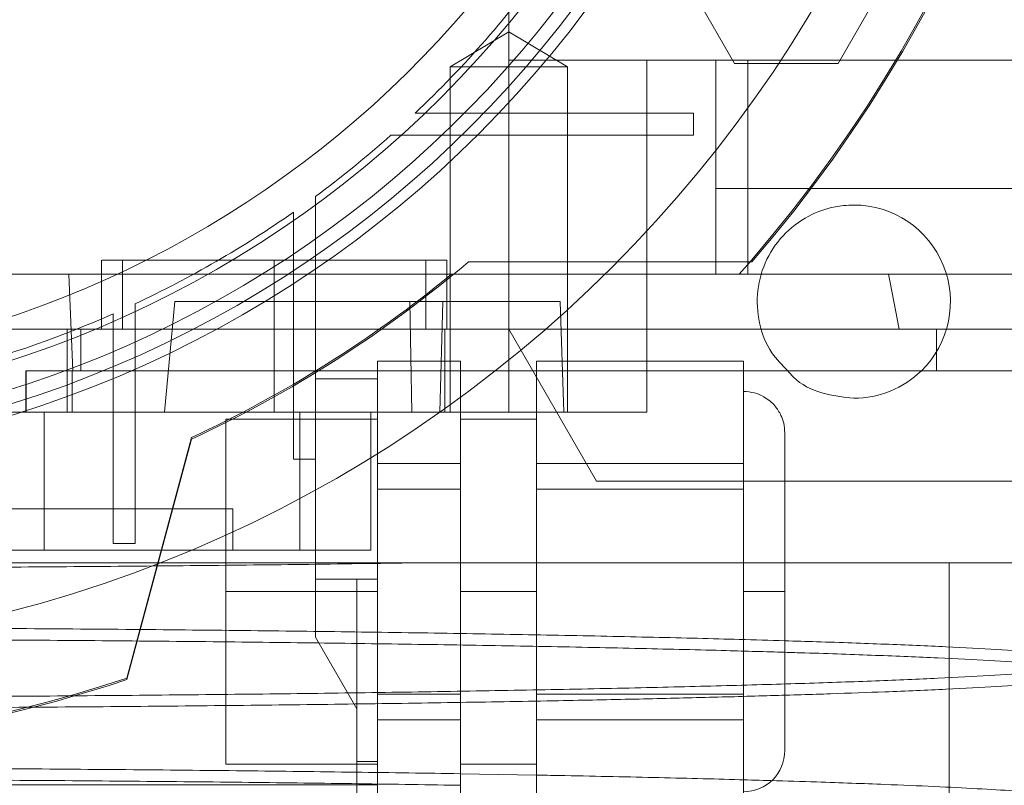
# Paper-space layout 'sales side' of a CAD drawing. Units: inches. Extents: x 0.1 to 10.4, y -0.5 to 7.5.
# Drawn here: x 2.7 to 2.7, y 1.9 to 1.9 of the extents above; entities that cross this region are included whole.
import ezdxf

# ---------------------------------------------------------------- set-up
doc = ezdxf.new("R2010")
doc.units = ezdxf.units.IN
doc.header["$MEASUREMENT"] = 0
doc.header["$PDSIZE"] = -1
doc.styles.add('SLDTEXTSTYLE6', font='TXT', dxfattribs={"width": 0.75})
doc.dimstyles.new('SLDDIMSTYLE10', dxfattribs={"dimtxt": 0.1041666666666667, "dimasz": 0.1, "dimexe": 0, "dimexo": 0.0625, "dimgap": 0.02604166666666667, "dimtad": 1, "dimlfac": 50, "dimrnd": 1e-09, "dimzin": 12, "dimdsep": 46, "dimtxsty": 'SLDTEXTSTYLE6', "dimsah": 1, "dimcen": 0.09, "dimadec": 0, "dimazin": 3, "dimtfac": 1, "dimtmove": 0, "dimatfit": 0, "dimfxl": 0, "dimfrac": 2, "dimtolj": 1, "dimtzin": 12, "dimarcsym": 0})
pattern_1 = [(45, (-0.2062267076360129, -0.7292898939411707), (-0.08838834764831843, 0.08838834764831845), [])]

# ---------------------------------------------------------------- blocks, each defined once
blk = doc.blocks.new('_D_41')
at = {"color": 0, "lineweight": -2}
for p, q in [((2.418227170564798, 1.985111560562535), (2.353179462110353, 1.985111560562535)), ((2.353179462110353, 1.885111560562535), (2.353179462110353, 1.405111560562647)), ((6.771976946167868, 1.305111560562645), (2.353179462110353, 1.305111560562646))]:
    blk.add_line(p, q, dxfattribs=at)
at = {"color": 0}
for points in [[(2.336512795443686, 1.885111560562535), (2.369846128777019, 1.885111560562535), (2.353179462110353, 1.985111560562535)], [(2.336512795443686, 1.405111560562647), (2.369846128777019, 1.405111560562647), (2.353179462110353, 1.305111560562646)]]:
    blk.add_solid(points, dxfattribs=at)
at = {"layer": 'Defpoints', "color": 0}
for p in [(2.480727170564798, 1.985111560562535), (2.353179462110353, 1.305111560562646), (6.834476946167868, 1.305111560562645)]:
    blk.add_point(p, dxfattribs=at)
at = {"color": 0, "insert": (2.221876078404701, 1.642899804930001), "char_height": 0.1041666666666667, "attachment_point": 2, "rotation": 90, "style": 'SLDTEXTSTYLE6'}
blk.add_mtext('\\A1;34 {\\fGDT;q}', dxfattribs=at)

psp = doc.layouts.new('sales side')

# ---------------------------------------------------------------- hatches: boundary and pattern name
at = {"lineweight": 0}
h = psp.add_hatch(dxfattribs=at)
h.set_pattern_fill('ANSI31', color=256, style=0)
h.set_pattern_definition(pattern_1)
edge = h.paths.add_edge_path(flags=0)
edge.add_arc((2.643177733569368, 1.986549668779691), 0.07515748031495757, 0, 360)
h = psp.add_hatch(dxfattribs=at)
h.set_pattern_fill('ANSI31', color=256, style=0)
h.set_pattern_definition(pattern_1)
edge = h.paths.add_edge_path(flags=0)
edge.add_arc((2.643177733569368, 1.986549668779691), 0.07515748031495757, 0, 360)

# ---------------------------------------------------------------- linework, layer by layer
for p, q in [((2.690421828057546, 1.945211086102644), (2.690421828057546, 1.98654966877976)), ((2.703299444671976, 1.945014235708923), (2.700344502349354, 1.950132345945145)), ((2.690421828057546, 1.94682813935529), (2.687075371364624, 1.94481738531524)), ((2.690421828057546, 1.94682813935529), (2.687075371364624, 1.94481738531524)), ((2.693768284750464, 1.944817385315238), (2.690421828057546, 1.94682813935529)), ((2.693768284750464, 1.944817385315238), (2.690421828057546, 1.94682813935529)), ((2.687075371364632, 1.944817385313915), (2.687075371364632, 1.925132345945157)), ((2.687075371364632, 1.944817385313915), (2.687075371364632, 1.925132345945157)), ((2.687075371548167, 1.94481738531524), (2.690421828057546, 1.94481738531524)), ((2.698295843805579, 1.945211086102643), (2.690421828057546, 1.945211086102644)), ((2.690421828057546, 1.929856755393979), (2.690421828057546, 1.945211086102644)), ((2.690421828057546, 1.944817385315241), (2.690421828057546, 1.925132345945159)), ((2.690421828057546, 1.94481738531524), (2.693768284750459, 1.944817385315238)), ((2.693768284750455, 1.925132345945159), (2.693768284750463, 1.944817385315238)), ((2.693768284750455, 1.925132345945159), (2.693768284750463, 1.944817385315238)), ((2.69829584380558, 1.945211086102644), (2.702232851679592, 1.945211086102644)), ((2.698295843805579, 1.945211086102644), (2.698295843805579, 1.933006361693197)), ((2.702232851679593, 1.945211086102633), (2.737665922545736, 1.945211086102633)), ((2.702232851679593, 1.945211086102633), (2.702232851679593, 1.937886563498105)), ((2.705815219525582, 1.945014235708923), (2.703299444671976, 1.945014235708923)), ((2.704060023392735, 1.933006361693195), (2.704060023392735, 1.945211086102643)), ((2.688993934287537, 1.942179590039613), (2.685072584808583, 1.942179590039615)), ((2.688993934287537, 1.942179590039613), (2.685072584808583, 1.942179590039615)), ((2.700954165842664, 1.942179590039613), (2.688993934287541, 1.94217959003961)), ((2.700954165842665, 1.942179590039613), (2.700954165842665, 1.940919747519928)), ((2.683696775186669, 1.94091974751993), (2.6877393585563, 1.940919747519928)), ((2.683696775186669, 1.94091974751993), (2.6877393585563, 1.940919747519928)), ((2.687739358556303, 1.940919747519924), (2.700954165842664, 1.940919747519928)), ((2.702232851679593, 1.933006361693178), (2.702232851679593, 1.937886563498105)), ((2.702232851679593, 1.937886563498105), (2.707565544621752, 1.937886563498103)), ((2.707565544621752, 1.937886563498103), (2.707669148302869, 1.937886563498103)), ((2.679398206010302, 1.934052949722184), (2.679398206010302, 1.937437961174359)), ((2.679398206010302, 1.934052949722184), (2.679398206010302, 1.937437961174359)), ((2.678138363490617, 1.936533303425279), (2.678138363490617, 1.933205667325383)), ((2.678138363490617, 1.936533303425279), (2.678138363490617, 1.933205667325383)), ((2.667193481600854, 1.933793763268005), (2.667193481600853, 1.929856755393988)), ((2.667193481600854, 1.933793763268005), (2.667193481600853, 1.929856755393988)), ((2.668374583963058, 1.933793763268001), (2.668374583963058, 1.929856755394069)), ((2.668374583963058, 1.933793763268001), (2.668374583963058, 1.929856755394069)), ((2.677036001285893, 1.933793763268005), (2.677036001285893, 1.929856755393985)), ((2.677036001285893, 1.933793763267947), (2.686878520970929, 1.933793763268003)), ((2.679398206010302, 1.922453777986624), (2.679398206010302, 1.934052949722183)), ((2.685697418608725, 1.929856755394069), (2.685697418608726, 1.933793763268003)), ((2.685697418608725, 1.929856755394069), (2.685697418608726, 1.933793763268003)), ((2.686878520970928, 1.929856755393984), (2.686878520970928, 1.933793763268003)), ((2.686878520970928, 1.929856755393984), (2.686878520970928, 1.933793763268003)), ((2.696626129503794, 1.933711086102567), (2.688131468026898, 1.933711086102567)), ((2.678138363490618, 1.933205667325383), (2.678138363490617, 1.922453777986624)), ((2.687159591974929, 1.933006361693183), (2.65892576506542, 1.933006361693183)), ((2.665330000669602, 1.933006361693189), (2.66555828001649, 1.927494550669564)), ((2.665330000669602, 1.933006361693189), (2.66555828001649, 1.927494550669564)), ((2.687159591974929, 1.933006361693178), (2.69592013694208, 1.933006361693178)), ((2.698295843805579, 1.927494550669569), (2.698295843805579, 1.933006361693193)), ((2.698295843805579, 1.927494550669569), (2.698295843805579, 1.933006361693193)), ((2.670785962898507, 1.925132345945151), (2.671368102897753, 1.931431558543593)), ((2.670785962898507, 1.925132345945151), (2.671368102897753, 1.931431558543593)), ((2.671368102897748, 1.931431558543591), (2.686667777051274, 1.931431558543588)), ((2.684882857179401, 1.925132345945164), (2.684776475980966, 1.931431558543592)), ((2.684882857179401, 1.925132345945164), (2.684776475980966, 1.931431558543592)), ((2.686667777051274, 1.931431558543591), (2.686484820183532, 1.925132345945157)), ((2.686667777051274, 1.931431558543591), (2.686484820183532, 1.925132345945157)), ((2.686667777051274, 1.931431558543588), (2.693351461005629, 1.931431558543589)), ((2.69357143435676, 1.925132345945161), (2.693351461005629, 1.931431558543589)), ((2.66910293041975, 1.928276928120647), (2.66910293041975, 1.931306871819137)), ((2.66910293041975, 1.928276928120647), (2.66910293041975, 1.931306871819137)), ((2.667843087900066, 1.930732980025372), (2.667843087900066, 1.927732592761007)), ((2.667843087900066, 1.930732980025372), (2.667843087900066, 1.927732592761007)), ((2.658925765065421, 1.929856755393967), (2.683017452122661, 1.929856755393967)), ((2.665224977663844, 1.925132345945165), (2.665224977663844, 1.929856755393986)), ((2.666012379238648, 1.929856755393922), (2.666012379238648, 1.927494550669512)), ((2.666012379238648, 1.929856755393922), (2.666012379238648, 1.927494550669512)), ((2.67703600128589, 1.925132345945164), (2.67703600128589, 1.929856755393985)), ((2.683017452122661, 1.929856755393922), (2.714831276876444, 1.929856755393922)), ((2.68677102674908, 1.925132345945157), (2.686771026749079, 1.929856755393979)), ((2.690421828057547, 1.929856755393988), (2.69542249968045, 1.921195338071154)), ((2.714831276876444, 1.929856755393922), (2.719744358633742, 1.929856755393922)), ((2.714831276876444, 1.927494550669512), (2.714831276876444, 1.929856755393922)), ((2.714831276876444, 1.927494550669512), (2.714831276876444, 1.929856755393922)), ((2.669102930419751, 1.917643282945946), (2.669102930419751, 1.928276928120649)), ((2.682941513096915, 1.928045731771902), (2.687665922545735, 1.928045731771902)), ((2.682941513096915, 1.922772802401873), (2.682941513096915, 1.928045731771902)), ((2.687665922545735, 1.925973700864248), (2.687665922545735, 1.928045731771902)), ((2.662862772939436, 1.925132345945152), (2.662862772939436, 1.927494550669566)), ((2.662862772939436, 1.927494550669566), (2.665558280016491, 1.927494550669564)), ((2.662887327747869, 1.927494550669512), (2.662887327747869, 1.925132345945099)), ((2.665519799005364, 1.925132345945154), (2.665519799005364, 1.927494550669566)), ((2.665519799005364, 1.925132345945154), (2.665519799005364, 1.927494550669566)), ((2.665558280016491, 1.927494550669564), (2.689665795179616, 1.927494550669508)), ((2.667843087900066, 1.927732592761005), (2.667843087900066, 1.917643282945946)), ((2.691996631207151, 1.927494550669508), (2.703807654829199, 1.927494550669509)), ((2.698295843805579, 1.92749455066957), (2.698295843805579, 1.925132345945157)), ((2.682941513096914, 1.927022109724663), (2.679398206010302, 1.927022109724663)), ((2.682941513096914, 1.927022109724663), (2.679398206010302, 1.927022109724663)), ((2.617320393558224, 1.925132345945152), (2.662862772939436, 1.925132345945152)), ((2.665519799005364, 1.925132345945154), (2.662862772939435, 1.925132345945154)), ((2.663913136003381, 1.925132345945155), (2.663913136003381, 1.917258330197126)), ((2.678500419030044, 1.925132345945173), (2.665519799005364, 1.925132345945169)), ((2.682941513096915, 1.92473864515773), (2.67428009577408, 1.92473864515773)), ((2.682941513096915, 1.92473864515773), (2.67428009577408, 1.92473864515773)), ((2.687665922545734, 1.925132345945102), (2.678500419030044, 1.925132345945109)), ((2.678500419030048, 1.917258330197072), (2.678500419030044, 1.925132345945109)), ((2.682547812309516, 1.917258330197132), (2.682547812309513, 1.925132345945174)), ((2.682547812309516, 1.917258330197132), (2.682547812309513, 1.925132345945174)), ((2.698295843805579, 1.925132345945157), (2.691996631207151, 1.925132345945157)), ((2.668635467347021, 1.90996121130294), (2.672311591837075, 1.923680694674784)), ((2.672311591837069, 1.923589583301332), (2.668636641273253, 1.909874481081857)), ((2.679398206010302, 1.922453777986624), (2.678138363490617, 1.922453777986624)), ((2.679398206010301, 1.92245377798663), (2.679398206010301, 1.920695859296526)), ((2.687665922545735, 1.922203811835307), (2.682941513096915, 1.922203812176263)), ((2.7038076548292, 1.922203812005786), (2.691996631207151, 1.922203812176263)), ((2.69542249968045, 1.921195338071154), (2.706169859553606, 1.921195338071154)), ((2.639240725695342, 1.919620534921534), (2.674673796561479, 1.919620534921539)), ((2.674673796561479, 1.917258330197131), (2.674673796561479, 1.919620534921539)), ((2.674673796561479, 1.917258330197131), (2.674673796561479, 1.919620534921539)), ((2.66910293041975, 1.917643282945946), (2.667843087900066, 1.917643282945946)), ((2.60163316969606, 1.917258330197129), (2.663913136003381, 1.917258330197126)), ((2.663913136003381, 1.917258330197126), (2.678500419030048, 1.917258330197072)), ((2.678500419030048, 1.917258330197072), (2.682547812309516, 1.917258330197132)), ((2.715543688237781, 1.891541734544942), (2.715543688237781, 1.916541734544941)), ((2.715543688237781, 1.891541734544942), (2.715543688237781, 1.916541734544941)), ((2.679398206010302, 1.915604786890017), (2.681760410734679, 1.915604786890017)), ((2.681760410734679, 1.915604786890017), (2.682941513096915, 1.915604786890017)), ((2.674280095774081, 1.914896125472691), (2.682941513096915, 1.914896125472691)), ((2.674280095774082, 1.905053605787654), (2.674280095774081, 1.914896125472691)), ((2.69199663120715, 1.914896125472691), (2.687665922545734, 1.914896125472691)), ((2.706169859553608, 1.914896125472692), (2.703807654829199, 1.914896125472692)), ((2.682941513096915, 1.907588438769121), (2.687665922545736, 1.907588438670695)), ((2.69199663120715, 1.907588438769121), (2.7038076548292, 1.907588438670695)), ((2.674280095774082, 1.905053605787652), (2.682941513096915, 1.905053605787652)), ((2.674280095774082, 1.905053605787652), (2.682941513096915, 1.905053605787652))]:
    psp.add_line(p, q, dxfattribs=at)
at = {"lineweight": 15}
for p, q in [((2.71216427163985, 1.950132345945145), (2.709209329203573, 1.945014235708922)), ((2.709209329203573, 1.945014235708922), (2.705815219525582, 1.945014235708923)), ((2.707669148302869, 1.937886563498103), (2.740134994516049, 1.937886563498108)), ((2.704295035298484, 1.933711086102567), (2.696626129503794, 1.933711086102567)), ((2.703568149150012, 1.933006361693178), (2.704185701970522, 1.933711086102569)), ((2.69592013694208, 1.933006361693178), (2.703568149150012, 1.933006361693178)), ((2.703568149150015, 1.933006361693185), (2.737665922545736, 1.933006361693185)), ((2.691996631207152, 1.928045731771902), (2.7038076548292, 1.928045731771902)), ((2.691996631207151, 1.922203812176259), (2.691996631207152, 1.928045731771902)), ((2.703807654829199, 1.922203812274686), (2.7038076548292, 1.928045731771902)), ((2.689665795179616, 1.927494550669508), (2.691996631207151, 1.927494550669508)), ((2.690421828057549, 1.92749455066957), (2.690421828057549, 1.925132345945157)), ((2.703807654829199, 1.927494550669509), (2.719949387112671, 1.927494550669512)), ((2.687665922545735, 1.922203812274687), (2.687665922545735, 1.925973700864248)), ((2.690421828057549, 1.925132345945157), (2.687665922545734, 1.925132345945102)), ((2.691996631207151, 1.92473864515773), (2.687665922545734, 1.92473864515773)), ((2.691996631207151, 1.92473864515773), (2.687665922545734, 1.92473864515773)), ((2.691996631207151, 1.925132345945157), (2.690421828057549, 1.925132345945157)), ((2.682941513096915, 1.922203812176261), (2.682941513096915, 1.922772802401873)), ((2.682941513096915, 1.922203812176261), (2.687665922545735, 1.922203812274687)), ((2.682941513096915, 1.920738045068336), (2.682941513096915, 1.922203812176261)), ((2.687665922545735, 1.92073804506833), (2.687665922545735, 1.922203812274687)), ((2.691996631207151, 1.922203812176259), (2.703807654829199, 1.922203812274686)), ((2.691996631207151, 1.920738045068336), (2.691996631207151, 1.922203812176259)), ((2.703807654829199, 1.92073804506833), (2.703807654829199, 1.922203812274686)), ((2.679398206010301, 1.920695859296526), (2.679398206010301, 1.912294670687416)), ((2.682941513096915, 1.920738045068336), (2.687665922545735, 1.92073804506833)), ((2.682941513096915, 1.909054205877042), (2.682941513096915, 1.920738045068336)), ((2.687665922545735, 1.909054205877047), (2.687665922545735, 1.92073804506833)), ((2.69199663120715, 1.909054205877042), (2.691996631207151, 1.920738045068336)), ((2.691996631207151, 1.920738045068336), (2.703807654829199, 1.92073804506833)), ((2.703807654829199, 1.909054205877047), (2.703807654829199, 1.92073804506833)), ((2.706169859553606, 1.921195338071154), (2.7247912351748, 1.921195338071154)), ((2.679398206010302, 1.915604786890014), (2.681760410734679, 1.915604786890013)), ((2.682941513096915, 1.915604786890013), (2.681760410734679, 1.915604786890013)), ((2.68176041073471, 1.908203212086861), (2.681760410734679, 1.915604786890013)), ((2.687665922545734, 1.914896125472691), (2.69199663120715, 1.914896125472691)), ((2.703807654829199, 1.914896125472689), (2.70616985955361, 1.914896125472689)), ((2.706169859553607, 1.905841007362454), (2.706169859553607, 1.914896125472684)), ((2.679398206010302, 1.912294670687416), (2.68176041073471, 1.90820321208686)), ((2.682941513096915, 1.909054205877042), (2.687665922545735, 1.909054205877047)), ((2.682941513096915, 1.907588438769115), (2.682941513096915, 1.909054205877042)), ((2.687665922545736, 1.907588438939595), (2.687665922545735, 1.909054205877047)), ((2.69199663120715, 1.907588438769118), (2.69199663120715, 1.909054205877042)), ((2.69199663120715, 1.909054205877042), (2.703807654829199, 1.909054205877047)), ((2.7038076548292, 1.907588438939595), (2.703807654829199, 1.909054205877047)), ((2.68176041073471, 1.90387250342544), (2.68176041073471, 1.90820321208686)), ((2.682941513096915, 1.907588438769115), (2.687665922545736, 1.907588438939595)), ((2.682941513096915, 1.903985569204411), (2.682941513096915, 1.907588438769115)), ((2.687665922545735, 1.901746519173479), (2.687665922545736, 1.907588438939595)), ((2.69199663120715, 1.907588438769118), (2.7038076548292, 1.907588438939595)), ((2.69199663120715, 1.901746519173479), (2.69199663120715, 1.907588438769118)), ((2.703807654829199, 1.901746519173479), (2.7038076548292, 1.907588438939595)), ((2.68176041073471, 1.90521078784866), (2.682941513096915, 1.905210787848662)), ((2.687665922545735, 1.905053605787652), (2.69199663120715, 1.905053605787652)), ((2.687665922545735, 1.905053605787652), (2.69199663120715, 1.905053605787652)), ((2.691996631207148, 1.904431108706161), (2.687665922545735, 1.904508456062522)), ((2.691996631207148, 1.904431108706161), (2.687665922545735, 1.904508456062522)), ((2.604595056404002, 1.903872503425445), (2.68176041073471, 1.90387250342544)), ((2.68176041073471, 1.90387250342544), (2.681650457569809, 1.897573290827018)), ((2.682941513096915, 1.903872503425388), (2.68176041073471, 1.903872503425388)), ((2.682941513096915, 1.903985569204411), (2.682941513096915, 1.903872503425388)), ((2.682941513096915, 1.901746519173479), (2.682941513096915, 1.903872503425388))]:
    psp.add_line(p, q, dxfattribs=at)
psp.add_circle((2.643177733569372, 1.986549668779722), 0.0751574803149575, dxfattribs=at)
at = {"lineweight": 0}
for centre, radius in [((2.643177733569356, 1.986549668779786), 0.06440157480315278), ((2.64317773356936, 1.986549668779715), 0.06377952755905936), ((2.643177733569357, 1.986549668779769), 0.06141732283464618)]:
    psp.add_circle(centre, radius, dxfattribs=at)
at = {"lineweight": 15}
for centre, radius, start, end in [((2.643177733569348, 1.986549668779694), 0.08079133858271871, 71.63198578680891, 240.516115054451), ((2.64317773356934, 1.986549668779737), 0.0807913385826926, 319.1551501610498, 40.84484983894489), ((2.710106867427627, 1.931431558543599), 0.005511811023628521, 269.9999999999731, 314.4153085962819), ((2.703807654829197, 1.905841007362454), 0.002362204724409622, 270.0000000000331, 0)]:
    psp.add_arc(centre, radius, start, end, dxfattribs=at)
at = {"lineweight": 0}
for centre, radius, start, end in [((2.643177733569356, 1.986549668779762), 0.08070866141736427, 71.61337464519538, 288.3866253548224), ((2.643177733569356, 1.986549668779736), 0.06299212598424807, 2.86598398259776, 357.1340160174033), ((2.643177733569379, 1.986549668779795), 0.08070866141730322, 319.1043878403105, 40.89561215957632), ((2.643177733569356, 1.98654966877979), 0.05905511811023774, 192.3177659828411, 356.9427745715406), ((2.643177733569507, 1.986549668779635), 0.06102362204704161, 313.3564446420209, 324.2767309564857), ((2.64317773356935, 1.986549668779771), 0.06102362204724933, 306.4092189452555, 311.6048458579359), ((2.710106867427627, 1.931431558543599), 0.00551181102361878, 314.4153085962819, 90.0000000000277), ((2.643177733569352, 1.986549668779772), 0.06102362204724952, 295.1404546894191, 304.9529256679426), ((2.643177733569312, 1.986549668779802), 0.0693740157481318, 294.8316495518009, 310.3902989160512), ((2.643177733569234, 1.986549668779964), 0.06929133858288845, 294.8632881669186, 309.4005687537272), ((2.643177733569429, 1.986549668779639), 0.06102362204709678, 285.0126475179387, 293.8406006025023), ((2.643177733569348, 1.986549668779694), 0.08079133858271871, 240.516115054451, 288.3680142132146)]:
    psp.add_arc(centre, radius, start, end, dxfattribs=at)
psp.add_ellipse((2.690421828057549, 1.870453323557482), major_axis=(-4.440892098500626e-15, 0.1027643907485025), ratio=0.2656639034236945, start_param=5.328731614307474, end_param=5.36681435811151, dxfattribs=at)
for points, knots in [([(2.706336972728232, 1.92749455066951), (2.706013220062261, 1.927816634977396), (2.70524869084856, 1.92857722442896), (2.704636012764053, 1.930207814571778), (2.704524759274392, 1.932079540429738), (2.705057727070838, 1.933892603272375), (2.706156310869285, 1.935425781023114), (2.707699954102003, 1.93650393233207), (2.709103389968627, 1.936910726575141), (2.709913558456239, 1.936937081251355), (2.710106867427623, 1.936943369567216)], [0, 0, 0, 0, 0.1042164556672055, 0.2461030696592452, 0.3879896836514515, 0.5298762976433642, 0.671762911635231, 0.8136495256271999, 0.9555361396193435, 1, 1, 1, 1]), ([(2.706336972728232, 1.92749455066951), (2.706013220062261, 1.927816634977396), (2.70524869084856, 1.92857722442896), (2.704636012764053, 1.930207814571778), (2.704524759274392, 1.932079540429738), (2.705057727070838, 1.933892603272375), (2.706156310869285, 1.935425781023114), (2.707699954102003, 1.93650393233207), (2.709103389968627, 1.936910726575141), (2.709913558456239, 1.936937081251355), (2.710106867427623, 1.936943369567216)], [0, 0, 0, 0, 0.1042164556672055, 0.2461030696592452, 0.3879896836514515, 0.5298762976433642, 0.671762911635231, 0.8136495256271999, 0.9555361396193435, 1, 1, 1, 1]), ([(2.667224886148838, 1.933793763268002), (2.667225177979394, 1.933793763268001), (2.667225887838526, 1.933793763267999), (2.667549356966085, 1.933793763268002), (2.668137282754107, 1.933793763268012), (2.668995151105146, 1.933793763267986), (2.670069661937207, 1.93379376326803), (2.671353371923729, 1.933793763267916), (2.672785921675776, 1.933793763267956), (2.674352601014031, 1.933793763267945), (2.675784511934185, 1.933793763267947), (2.676690677472276, 1.933793763267947), (2.677036001285893, 1.933793763267947)], [0, 0, 0, 0, 0.07389228017035501, 0.1797382370075352, 0.2886537337640268, 0.394499690601361, 0.5034151873570959, 0.6092611441950329, 0.7181766409507928, 0.824022597788418, 0.932938094544996, 1, 1, 1, 1]), ([(2.667224886148838, 1.933793763268002), (2.667225177979394, 1.933793763268001), (2.667225887838526, 1.933793763267999), (2.667549356966085, 1.933793763268002), (2.668137282754107, 1.933793763268012), (2.668995151105146, 1.933793763267986), (2.670069661937207, 1.93379376326803), (2.671353371923729, 1.933793763267916), (2.672785921675776, 1.933793763267956), (2.674352601014031, 1.933793763267945), (2.675784511934185, 1.933793763267947), (2.676690677472276, 1.933793763267947), (2.677036001285893, 1.933793763267947)], [0, 0, 0, 0, 0.07389228017035501, 0.1797382370075352, 0.2886537337640268, 0.394499690601361, 0.5034151873570959, 0.6092611441950329, 0.7181766409507928, 0.824022597788418, 0.932938094544996, 1, 1, 1, 1]), ([(2.66811320273704, 1.929856755393967), (2.668051506330944, 1.929856755393965), (2.667730074100477, 1.929856755393953), (2.667413264032801, 1.929856755393917), (2.667179756146005, 1.929856755393955), (2.667215653900272, 1.929856755393969), (2.66722418682669, 1.929856755393972)], [0, 0, 0, 0, 0.09317459175120478, 0.4854304933581419, 0.8776863949646232, 1, 1, 1, 1]), ([(2.66811320273704, 1.929856755393967), (2.668051506330944, 1.929856755393965), (2.667730074100477, 1.929856755393953), (2.667413264032801, 1.929856755393917), (2.667179756146005, 1.929856755393955), (2.667215653900272, 1.929856755393969), (2.66722418682669, 1.929856755393972)], [0, 0, 0, 0, 0.09317459175120478, 0.4854304933581419, 0.8776863949646232, 1, 1, 1, 1]), ([(2.682941513096915, 1.922341623199884), (2.682941513096917, 1.922408447873149), (2.682941513096917, 1.923011358217559), (2.682941513096915, 1.923986994745761), (2.682941513096917, 1.925189340779404), (2.682941513096915, 1.926115790671418), (2.682941513096915, 1.926722969201509), (2.682941513096915, 1.927019579727926), (2.682941513096915, 1.926990103633121), (2.682941513096915, 1.926980786188423)], [0, 0, 0, 0, 0.02208256688033831, 0.1992349135850297, 0.381524690344276, 0.5586770370525096, 0.7409668138158053, 0.9181191605220683, 0.9999999999999999, 0.9999999999999999, 0.9999999999999999, 0.9999999999999999]), ([(2.682941513096915, 1.922341623199884), (2.682941513096917, 1.922408447873149), (2.682941513096917, 1.923011358217559), (2.682941513096915, 1.923986994745761), (2.682941513096917, 1.925189340779404), (2.682941513096915, 1.926115790671418), (2.682941513096915, 1.926722969201509), (2.682941513096915, 1.927019579727926), (2.682941513096915, 1.926990103633121), (2.682941513096915, 1.926980786188423)], [0, 0, 0, 0, 0.02208256688033831, 0.1992349135850297, 0.381524690344276, 0.5586770370525096, 0.7409668138158053, 0.9181191605220683, 0.9999999999999999, 0.9999999999999999, 0.9999999999999999, 0.9999999999999999]), ([(2.674280095774081, 1.914896125472692), (2.674280095774081, 1.915441609302024), (2.67428009577408, 1.916548396028692), (2.674280095774081, 1.918154652882331), (2.674280095774083, 1.919682665590423), (2.674280095774078, 1.921061522224442), (2.674280095774083, 1.922277509491784), (2.674280095774083, 1.923272494656975), (2.674280095774078, 1.924043054523713), (2.674280095774085, 1.924528063214356), (2.67428009577408, 1.92475156791473), (2.67428009577408, 1.924716066943898), (2.67428009577408, 1.924707240612185)], [0, 0, 0, 0, 0.105854956347064, 0.2147797135992724, 0.3206346699462215, 0.4295594271992554, 0.5354143835436237, 0.644339140795508, 0.7501940971436827, 0.8591188543953222, 0.9649738107430761, 1, 1, 1, 1]), ([(2.674280095774081, 1.914896125472692), (2.674280095774081, 1.915441609302024), (2.67428009577408, 1.916548396028692), (2.674280095774081, 1.918154652882331), (2.674280095774083, 1.919682665590423), (2.674280095774078, 1.921061522224442), (2.674280095774083, 1.922277509491784), (2.674280095774083, 1.923272494656975), (2.674280095774078, 1.924043054523713), (2.674280095774085, 1.924528063214356), (2.67428009577408, 1.92475156791473), (2.67428009577408, 1.924716066943898), (2.67428009577408, 1.924707240612185)], [0, 0, 0, 0, 0.105854956347064, 0.2147797135992724, 0.3206346699462215, 0.4295594271992554, 0.5354143835436237, 0.644339140795508, 0.7501940971436827, 0.8591188543953222, 0.9649738107430761, 1, 1, 1, 1]), ([(2.682941513096915, 1.915604786890016), (2.682941513096915, 1.916197062924874), (2.682941513096914, 1.91739660603214), (2.682941513096917, 1.91909080852403), (2.682941513096915, 1.92012200900276), (2.682941513096914, 1.920600234044714)], [0, 0, 0, 0, 0.3434040231120799, 0.6954999099873104, 0.9999999999999999, 0.9999999999999999, 0.9999999999999999, 0.9999999999999999]), ([(2.682941513096915, 1.915604786890016), (2.682941513096915, 1.916197062924874), (2.682941513096914, 1.91739660603214), (2.682941513096917, 1.91909080852403), (2.682941513096915, 1.92012200900276), (2.682941513096914, 1.920600234044714)], [0, 0, 0, 0, 0.3434040231120799, 0.6954999099873104, 0.9999999999999999, 0.9999999999999999, 0.9999999999999999, 0.9999999999999999]), ([(2.685544084230655, 1.91654173454495), (2.683382769615628, 1.91651064203933), (2.679226440535128, 1.916450849409234), (2.672674296565401, 1.916378493541689), (2.666028693021219, 1.916319285365525), (2.659105147025867, 1.916272999504976), (2.652276130931784, 1.916241980550065), (2.645642925859627, 1.916223786510012), (2.64139846327522, 1.916221628720477), (2.639270241912997, 1.916220546780492)], [0, 0, 0, 0, 0.1554672194932221, 0.2989721722842967, 0.443473481376391, 0.5911174895767249, 0.7398475397177657, 0.8695566252740947, 1, 1, 1, 1]), ([(2.639270241912997, 1.916541734544877), (2.641807177705181, 1.916541734544876), (2.647416201557628, 1.916541734544874), (2.656025262061634, 1.916541734544892), (2.664952364492822, 1.916541734544922), (2.673560919868213, 1.916541734544935), (2.681726608532186, 1.916541734544936), (2.689363200170077, 1.916541734544934), (2.696393385057331, 1.916541734544933), (2.70270109743737, 1.916541734544941), (2.708229197865097, 1.916541734544934), (2.712915460311744, 1.916541734544934), (2.716655761025154, 1.916541734544942), (2.719461084080047, 1.916541734544937), (2.721184660587704, 1.916541734544942), (2.721918204938673, 1.916541734544936), (2.721764618769796, 1.916541734544925), (2.721737972952737, 1.916541734544923)], [0, 0, 0, 0, 0.05847393422731536, 0.129282614419284, 0.2003172971578496, 0.2711270393073831, 0.3419244313812382, 0.4129461074338595, 0.4837455351060415, 0.5549164004203719, 0.6263122971823784, 0.6974856567595948, 0.7691341054161338, 0.8410087846612188, 0.912659868119749, 0.9848472737292477, 1, 1, 1, 1]), ([(2.685544084230655, 1.91654173454495), (2.683382769615628, 1.91651064203933), (2.679226440535128, 1.916450849409234), (2.672674296565401, 1.916378493541689), (2.666028693021219, 1.916319285365525), (2.659105147025867, 1.916272999504976), (2.652276130931784, 1.916241980550065), (2.645642925859627, 1.916223786510012), (2.64139846327522, 1.916221628720477), (2.639270241912997, 1.916220546780492)], [0, 0, 0, 0, 0.1554672194932221, 0.2989721722842967, 0.443473481376391, 0.5911174895767249, 0.7398475397177657, 0.8695566252740947, 1, 1, 1, 1]), ([(2.639270241912997, 1.916541734544877), (2.641807177705181, 1.916541734544876), (2.647416201557628, 1.916541734544874), (2.656025262061634, 1.916541734544892), (2.664952364492822, 1.916541734544922), (2.673560919868213, 1.916541734544935), (2.681726608532186, 1.916541734544936), (2.689363200170077, 1.916541734544934), (2.696393385057331, 1.916541734544933), (2.70270109743737, 1.916541734544941), (2.708229197865097, 1.916541734544934), (2.712915460311744, 1.916541734544934), (2.716655761025154, 1.916541734544942), (2.719461084080047, 1.916541734544937), (2.721184660587704, 1.916541734544942), (2.721918204938673, 1.916541734544936), (2.721764618769796, 1.916541734544925), (2.721737972952737, 1.916541734544923)], [0, 0, 0, 0, 0.05847393422731536, 0.129282614419284, 0.2003172971578496, 0.2711270393073831, 0.3419244313812382, 0.4129461074338595, 0.4837455351060415, 0.5549164004203719, 0.6263122971823784, 0.6974856567595948, 0.7691341054161338, 0.8410087846612188, 0.912659868119749, 0.9848472737292477, 1, 1, 1, 1]), ([(2.682941513096914, 1.915604786890014), (2.682941513096915, 1.914810499115851), (2.682941513096917, 1.913372929919547), (2.682941513096913, 1.911390031626413), (2.682941513096912, 1.91002381698163), (2.682941513096914, 1.909352148304441), (2.682941513096914, 1.909192016900665)], [0, 0, 0, 0, 0.3480324757908914, 0.629898612045188, 0.9117647482968668, 1, 1, 1, 1]), ([(2.682941513096914, 1.915604786890014), (2.682941513096915, 1.914810499115851), (2.682941513096917, 1.913372929919547), (2.682941513096913, 1.911390031626413), (2.682941513096912, 1.91002381698163), (2.682941513096914, 1.909352148304441), (2.682941513096914, 1.909192016900665)], [0, 0, 0, 0, 0.3480324757908914, 0.629898612045188, 0.9117647482968668, 1, 1, 1, 1]), ([(2.706169859553605, 1.912091505980421), (2.705317740471128, 1.912117675329209), (2.703011339460265, 1.912188506993161), (2.698706551284853, 1.912294542570778), (2.693391949690759, 1.912408024579607), (2.68768387410881, 1.912509798000286), (2.681675044025257, 1.912599565343983), (2.675299838834802, 1.912677886646324), (2.668595494017043, 1.912743815710142), (2.661601432696121, 1.912796533162188), (2.654346975519901, 1.912834970208058), (2.64687851652119, 1.912859665322701), (2.641813123676107, 1.912862760220522), (2.639270241912997, 1.912864313892561)], [0, 0, 0, 0, 0.05438394399286777, 0.1471991250747194, 0.2415797979684613, 0.333061721927582, 0.4251853087687533, 0.5179643536364068, 0.6123225016822411, 0.7073619062017572, 0.8031218007454225, 0.9011650235728096, 1, 1, 1, 1]), ([(2.706169859553605, 1.912091505980421), (2.705317740471128, 1.912117675329209), (2.703011339460265, 1.912188506993161), (2.698706551284853, 1.912294542570778), (2.693391949690759, 1.912408024579607), (2.68768387410881, 1.912509798000286), (2.681675044025257, 1.912599565343983), (2.675299838834802, 1.912677886646324), (2.668595494017043, 1.912743815710142), (2.661601432696121, 1.912796533162188), (2.654346975519901, 1.912834970208058), (2.64687851652119, 1.912859665322701), (2.641813123676107, 1.912862760220522), (2.639270241912997, 1.912864313892561)], [0, 0, 0, 0, 0.05438394399286777, 0.1471991250747194, 0.2415797979684613, 0.333061721927582, 0.4251853087687533, 0.5179643536364068, 0.6123225016822411, 0.7073619062017572, 0.8031218007454225, 0.9011650235728096, 1, 1, 1, 1]), ([(2.639270241912997, 1.912208421481928), (2.641807013506807, 1.912206875974673), (2.646693616627114, 1.912203898851863), (2.653889678104285, 1.912180609784044), (2.660839906750699, 1.912145019993601), (2.667711595639087, 1.912094944881823), (2.674363018391109, 1.912031458900006), (2.680740713898976, 1.911955219196679), (2.686796484802534, 1.911867127843745), (2.692583319806761, 1.911766348937009), (2.697957794118012, 1.911654290157724), (2.702534093968173, 1.911543616191655), (2.705078270466545, 1.911467282198371), (2.706169859553605, 1.911434530793705)], [0, 0, 0, 0, 0.09862203633840623, 0.1899764061054468, 0.2819697367943703, 0.3749526265107516, 0.4692909729358573, 0.5606451836588142, 0.6526381335231836, 0.7456202247821161, 0.8399571496592126, 0.9313329759134508, 1, 1, 1, 1]), ([(2.639270241912997, 1.912208421481928), (2.641807013506807, 1.912206875974673), (2.646693616627114, 1.912203898851863), (2.653889678104285, 1.912180609784044), (2.660839906750699, 1.912145019993601), (2.667711595639087, 1.912094944881823), (2.674363018391109, 1.912031458900006), (2.680740713898976, 1.911955219196679), (2.686796484802534, 1.911867127843745), (2.692583319806761, 1.911766348937009), (2.697957794118012, 1.911654290157724), (2.702534093968173, 1.911543616191655), (2.705078270466545, 1.911467282198371), (2.706169859553605, 1.911434530793705)], [0, 0, 0, 0, 0.09862203633840623, 0.1899764061054468, 0.2819697367943703, 0.3749526265107516, 0.4692909729358573, 0.5606451836588142, 0.6526381335231836, 0.7456202247821161, 0.8399571496592126, 0.9313329759134508, 1, 1, 1, 1]), ([(2.639270241912997, 1.908853381229254), (2.641807013329255, 1.908854933987102), (2.6466957322417, 1.908857926372072), (2.653896015188735, 1.908881344315754), (2.660846078621025, 1.908917118933539), (2.667715507540544, 1.908967427650189), (2.674364970824548, 1.909031196115582), (2.680746132086565, 1.909107861193967), (2.686802369960846, 1.909196386135444), (2.692583759030293, 1.909297712806145), (2.697969783807061, 1.90941008629807), (2.702923793480033, 1.909532509475071), (2.707404751350224, 1.909663548127648), (2.711447223994855, 1.909804469778791), (2.714960533030938, 1.90995261403821), (2.717926129538524, 1.910106788332344), (2.720325745629265, 1.910265475721387), (2.722180844207768, 1.910430092420938), (2.723407337566462, 1.910597479477793), (2.7240312404704, 1.910742667221817), (2.724006685656809, 1.910830850799707), (2.723997635076378, 1.910863354103446)], [0, 0, 0, 0, 0.05712200870756795, 0.1100822259726186, 0.1634135410101188, 0.217172657935052, 0.2718134170830653, 0.3247735216671493, 0.3781045937450112, 0.4318632847834724, 0.4865032136776739, 0.5394918732487929, 0.5928519020168578, 0.64659117578692, 0.7012440106564373, 0.7541834940392881, 0.8074931164804503, 0.8613759494826725, 0.9160439380345854, 0.9690549028730785, 1, 1, 1, 1]), ([(2.639270241912997, 1.908853381229254), (2.641807013329255, 1.908854933987102), (2.6466957322417, 1.908857926372072), (2.653896015188735, 1.908881344315754), (2.660846078621025, 1.908917118933539), (2.667715507540544, 1.908967427650189), (2.674364970824548, 1.909031196115582), (2.680746132086565, 1.909107861193967), (2.686802369960846, 1.909196386135444), (2.692583759030293, 1.909297712806145), (2.697969783807061, 1.90941008629807), (2.702923793480033, 1.909532509475071), (2.707404751350224, 1.909663548127648), (2.711447223994855, 1.909804469778791), (2.714960533030938, 1.90995261403821), (2.717926129538524, 1.910106788332344), (2.720325745629265, 1.910265475721387), (2.722180844207768, 1.910430092420938), (2.723407337566462, 1.910597479477793), (2.7240312404704, 1.910742667221817), (2.724006685656809, 1.910830850799707), (2.723997635076378, 1.910863354103446)], [0, 0, 0, 0, 0.05712200870756795, 0.1100822259726186, 0.1634135410101188, 0.217172657935052, 0.2718134170830653, 0.3247735216671493, 0.3781045937450112, 0.4318632847834724, 0.4865032136776739, 0.5394918732487929, 0.5928519020168578, 0.64659117578692, 0.7012440106564373, 0.7541834940392881, 0.8074931164804503, 0.8613759494826725, 0.9160439380345854, 0.9690549028730785, 1, 1, 1, 1]), ([(2.723721726632574, 1.910038438436657), (2.723589239289068, 1.910004363937134), (2.723281537045998, 1.909925225812261), (2.722266344694012, 1.909792578655715), (2.720652131406728, 1.90964117016523), (2.718337838682847, 1.909483204878534), (2.715439148636798, 1.909328765702168), (2.71221753977412, 1.909190564415517), (2.708827222979817, 1.909068363752228), (2.705407266853861, 1.908961543620842), (2.70167091149026, 1.908859916919902), (2.697630853626304, 1.908764018723702), (2.69299034829892, 1.908667924980119), (2.687691683305434, 1.908573933355411), (2.681682338648002, 1.908484780368655), (2.675305234954544, 1.908406941338164), (2.668595531979383, 1.908341413226377), (2.661601487683752, 1.908289055980936), (2.654347007836483, 1.908250882171187), (2.646878533600454, 1.908226356137418), (2.641813129365047, 1.90822328244326), (2.639270241912996, 1.908221739415706)], [0, 0, 0, 0, 0.03469569455238235, 0.08058085214886722, 0.1366002145393386, 0.1930114332600201, 0.2500296049254655, 0.3078792345337699, 0.3529189706500152, 0.3981674397802206, 0.4436216369589195, 0.4892940574058405, 0.5351781217200565, 0.5911781217510113, 0.6475699526554528, 0.7045687248467704, 0.7623989497007585, 0.820647012246739, 0.8793366505400853, 0.9394256997064001, 1, 1, 1, 1]), ([(2.723721726632574, 1.910038438436657), (2.723589239289068, 1.910004363937134), (2.723281537045998, 1.909925225812261), (2.722266344694012, 1.909792578655715), (2.720652131406728, 1.90964117016523), (2.718337838682847, 1.909483204878534), (2.715439148636798, 1.909328765702168), (2.71221753977412, 1.909190564415517), (2.708827222979817, 1.909068363752228), (2.705407266853861, 1.908961543620842), (2.70167091149026, 1.908859916919902), (2.697630853626304, 1.908764018723702), (2.69299034829892, 1.908667924980119), (2.687691683305434, 1.908573933355411), (2.681682338648002, 1.908484780368655), (2.675305234954544, 1.908406941338164), (2.668595531979383, 1.908341413226377), (2.661601487683752, 1.908289055980936), (2.654347007836483, 1.908250882171187), (2.646878533600454, 1.908226356137418), (2.641813129365047, 1.90822328244326), (2.639270241912996, 1.908221739415706)], [0, 0, 0, 0, 0.03469569455238235, 0.08058085214886722, 0.1366002145393386, 0.1930114332600201, 0.2500296049254655, 0.3078792345337699, 0.3529189706500152, 0.3981674397802206, 0.4436216369589195, 0.4892940574058405, 0.5351781217200565, 0.5911781217510113, 0.6475699526554528, 0.7045687248467704, 0.7623989497007585, 0.820647012246739, 0.8793366505400853, 0.9394256997064001, 1, 1, 1, 1]), ([(2.687665922545735, 1.904508456062523), (2.687660284341695, 1.904508556785709), (2.685769183736727, 1.904542340181621), (2.681655061091835, 1.904599781954383), (2.675312636899058, 1.904679267303948), (2.668593453133876, 1.904744943146371), (2.661601985208823, 1.904797743448228), (2.654346823814094, 1.904836157996813), (2.646878555180005, 1.904860859192941), (2.64181313659688, 1.904863953268519), (2.639270241912997, 1.904865506527783)], [0, 0, 0, 0, 0.0004123131070582259, 0.1382932509614536, 0.2776582023620111, 0.4190561151416994, 0.5614749068326734, 0.7049733698366202, 0.851893454186438, 1, 1, 1, 1]), ([(2.687665922545735, 1.904508456062523), (2.687660284341695, 1.904508556785709), (2.685769183736727, 1.904542340181621), (2.681655061091835, 1.904599781954383), (2.675312636899058, 1.904679267303948), (2.668593453133876, 1.904744943146371), (2.661601985208823, 1.904797743448228), (2.654346823814094, 1.904836157996813), (2.646878555180005, 1.904860859192941), (2.64181313659688, 1.904863953268519), (2.639270241912997, 1.904865506527783)], [0, 0, 0, 0, 0.0004123131070582259, 0.1382932509614536, 0.2776582023620111, 0.4190561151416994, 0.5614749068326734, 0.7049733698366202, 0.851893454186438, 1, 1, 1, 1]), ([(2.705370723486465, 1.904116581783015), (2.704782272342798, 1.904134576059797), (2.70273225025458, 1.90419726378717), (2.698685189977521, 1.904294938337842), (2.69479285178345, 1.904381891536685), (2.692422288073292, 1.90442361658401), (2.691996631207148, 1.904431108706161)], [0, 0, 0, 0, 0.1525491188603016, 0.5314443969859809, 0.9158664630110993, 1, 1, 1, 1]), ([(2.705370723486465, 1.904116581783015), (2.704782272342798, 1.904134576059797), (2.70273225025458, 1.90419726378717), (2.698685189977521, 1.904294938337842), (2.69479285178345, 1.904381891536685), (2.692422288073292, 1.90442361658401), (2.691996631207148, 1.904431108706161)], [0, 0, 0, 0, 0.1525491188603016, 0.5314443969859809, 0.9158664630110993, 1, 1, 1, 1]), ([(2.639270241912997, 1.904209614116738), (2.641807023206051, 1.904208068924602), (2.646693645010095, 1.904205092408808), (2.653889573962643, 1.904181799035402), (2.660840303134415, 1.904146225506526), (2.667710088911535, 1.904096088564559), (2.674368654484153, 1.904032834645898), (2.680720369304713, 1.903955750855844), (2.685142449997891, 1.903894713047911), (2.687351834159168, 1.903855759020644), (2.687665922545735, 1.903850221274973)], [0, 0, 0, 0, 0.147663597143623, 0.2844455513137195, 0.4221842010825279, 0.5614044856973669, 0.7026542519657298, 0.8394359680042724, 0.9771740475767192, 1, 1, 1, 1]), ([(2.639270241912997, 1.904209614116738), (2.641807023206051, 1.904208068924602), (2.646693645010095, 1.904205092408808), (2.653889573962643, 1.904181799035402), (2.660840303134415, 1.904146225506526), (2.667710088911535, 1.904096088564559), (2.674368654484153, 1.904032834645898), (2.680720369304713, 1.903955750855844), (2.685142449997891, 1.903894713047911), (2.687351834159168, 1.903855759020644), (2.687665922545735, 1.903850221274973)], [0, 0, 0, 0, 0.147663597143623, 0.2844455513137195, 0.4221842010825279, 0.5614044856973669, 0.7026542519657298, 0.8394359680042724, 0.9771740475767192, 1, 1, 1, 1])]:
    psp.add_open_spline(points, degree=3, knots=knots, dxfattribs=at)
at = {"lineweight": 15}
for points, knots in [([(2.710106867427625, 1.925919747519971), (2.709493883210908, 1.925986823381178), (2.708267914777475, 1.926120975103593), (2.70694495768705, 1.926768987212988), (2.706442405740566, 1.927368727917234), (2.706336972728232, 1.92749455066951)], [0, 0, 0, 0, 0.4414046766413571, 0.8828093532824292, 0.9999999999999999, 0.9999999999999999, 0.9999999999999999, 0.9999999999999999]), ([(2.710106867427625, 1.925919747519971), (2.709493883210908, 1.925986823381178), (2.708267914777475, 1.926120975103593), (2.70694495768705, 1.926768987212988), (2.706442405740566, 1.927368727917234), (2.706336972728232, 1.92749455066951)], [0, 0, 0, 0, 0.4414046766413571, 0.8828093532824292, 0.9999999999999999, 0.9999999999999999, 0.9999999999999999, 0.9999999999999999]), ([(2.706169859553607, 1.923951243582928), (2.706157507727914, 1.924135141518006), (2.706134560934592, 1.924476780722897), (2.705945136116055, 1.925004433161725), (2.705595391193694, 1.925555266451077), (2.705059365499776, 1.925993039207676), (2.704427858315618, 1.92626455741924), (2.704022166578111, 1.926296538260649), (2.703807654829199, 1.926313448307336)], [0, 0, 0, 0, 0.1487750131692494, 0.2763890588831941, 0.4502171742667127, 0.6720786317403684, 0.8266097637498194, 1, 1, 1, 1]), ([(2.706169859553607, 1.923951243582928), (2.706157507727914, 1.924135141518006), (2.706134560934592, 1.924476780722897), (2.705945136116055, 1.925004433161725), (2.705595391193694, 1.925555266451077), (2.705059365499776, 1.925993039207676), (2.704427858315618, 1.92626455741924), (2.704022166578111, 1.926296538260649), (2.703807654829199, 1.926313448307336)], [0, 0, 0, 0, 0.1487750131692494, 0.2763890588831941, 0.4502171742667127, 0.6720786317403684, 0.8266097637498194, 1, 1, 1, 1]), ([(2.706169859553607, 1.914896125472689), (2.706169859553608, 1.915448413387997), (2.706169859553608, 1.916586071049275), (2.706169859553607, 1.918273692245738), (2.706169859553608, 1.919896629992362), (2.706169859553605, 1.921344362145586), (2.706169859553609, 1.922522169542882), (2.706169859553607, 1.923357556885459), (2.706169859553607, 1.923861352619473), (2.706169859553607, 1.923921866487299), (2.706169859553607, 1.923951243582928)], [0, 0, 0, 0, 0.1165160324216251, 0.2400113297289227, 0.3686408137625812, 0.4999999999996302, 0.6313591862367411, 0.759988670270309, 0.8834839675776884, 1, 1, 1, 1]), ([(2.706169859553607, 1.914896125472689), (2.706169859553608, 1.915448413387997), (2.706169859553608, 1.916586071049275), (2.706169859553607, 1.918273692245738), (2.706169859553608, 1.919896629992362), (2.706169859553605, 1.921344362145586), (2.706169859553609, 1.922522169542882), (2.706169859553607, 1.923357556885459), (2.706169859553607, 1.923861352619473), (2.706169859553607, 1.923921866487299), (2.706169859553607, 1.923951243582928)], [0, 0, 0, 0, 0.1165160324216251, 0.2400113297289227, 0.3686408137625812, 0.4999999999996302, 0.6313591862367411, 0.759988670270309, 0.8834839675776884, 1, 1, 1, 1]), ([(2.723997635076378, 1.910863354103446), (2.724015017188489, 1.91088691868134), (2.724074057802113, 1.910966958847332), (2.723537557133465, 1.911104092384902), (2.722404656111263, 1.911271460529101), (2.720646398311048, 1.911435431318807), (2.718335396158012, 1.911594408332899), (2.715441667605986, 1.911749933301207), (2.711977117944384, 1.911898135266213), (2.708867392994967, 1.912012663047237), (2.706779683965637, 1.912073682162323), (2.706169859553605, 1.912091505980421)], [0, 0, 0, 0, 0.05334126705823123, 0.1811805791270281, 0.3111746566715952, 0.4371800500087537, 0.564068466245664, 0.6919749771505276, 0.8219798185660593, 0.9479999123692965, 1, 1, 1, 1]), ([(2.723997635076378, 1.910863354103446), (2.724015017188489, 1.91088691868134), (2.724074057802113, 1.910966958847332), (2.723537557133465, 1.911104092384902), (2.722404656111263, 1.911271460529101), (2.720646398311048, 1.911435431318807), (2.718335396158012, 1.911594408332899), (2.715441667605986, 1.911749933301207), (2.711977117944384, 1.911898135266213), (2.708867392994967, 1.912012663047237), (2.706779683965637, 1.912073682162323), (2.706169859553605, 1.912091505980421)], [0, 0, 0, 0, 0.05334126705823123, 0.1811805791270281, 0.3111746566715952, 0.4371800500087537, 0.564068466245664, 0.6919749771505276, 0.8219798185660593, 0.9479999123692965, 1, 1, 1, 1]), ([(2.706169859553605, 1.911434530793705), (2.706551542410456, 1.911423598850631), (2.708453636115615, 1.911369120165686), (2.71142073559575, 1.911261813774089), (2.714966902887964, 1.911114933089544), (2.71792428670389, 1.910961483883231), (2.720327347831334, 1.910803751198513), (2.722176664842131, 1.910640092792337), (2.723342312955402, 1.910484455195118), (2.723960287140475, 1.910338855689188), (2.724114605144124, 1.910204957423977), (2.724030507393027, 1.91010450162017), (2.723772011619217, 1.910049196834607), (2.723721726632574, 1.910038438436657)], [0, 0, 0, 0, 0.02843706068122854, 0.1417143923134761, 0.2566421533162914, 0.3679666240596507, 0.480069449966177, 0.5933776661851737, 0.7083369677708293, 0.7978711403792478, 0.8878200670515313, 0.9781777228048363, 1, 1, 1, 1]), ([(2.706169859553605, 1.911434530793705), (2.706551542410456, 1.911423598850631), (2.708453636115615, 1.911369120165686), (2.71142073559575, 1.911261813774089), (2.714966902887964, 1.911114933089544), (2.71792428670389, 1.910961483883231), (2.720327347831334, 1.910803751198513), (2.722176664842131, 1.910640092792337), (2.723342312955402, 1.910484455195118), (2.723960287140475, 1.910338855689188), (2.724114605144124, 1.910204957423977), (2.724030507393027, 1.91010450162017), (2.723772011619217, 1.910049196834607), (2.723721726632574, 1.910038438436657)], [0, 0, 0, 0, 0.02843706068122854, 0.1417143923134761, 0.2566421533162914, 0.3679666240596507, 0.480069449966177, 0.5933776661851737, 0.7083369677708293, 0.7978711403792478, 0.8878200670515313, 0.9781777228048363, 1, 1, 1, 1]), ([(2.724064236971391, 1.902864546915561), (2.724066230189603, 1.902866003820499), (2.724129925945812, 1.902912561021907), (2.723900307059961, 1.903004497680109), (2.723341389194612, 1.903139786000765), (2.722352845241852, 1.903273381242172), (2.721001667790592, 1.90340465328131), (2.719283898656504, 1.903533051946948), (2.717194402119001, 1.903658953698378), (2.714741576457077, 1.903781841957078), (2.711709198951535, 1.903909297830549), (2.708621323416159, 1.904022100439549), (2.706255365899909, 1.904090868928306), (2.705370723486465, 1.904116581783015)], [0, 0, 0, 0, 0.003225296992151771, 0.1030683593271354, 0.2033904470964062, 0.3041770584552619, 0.4031174334667411, 0.5025162483491811, 0.6023668804933656, 0.7026967593805149, 0.8034914169326505, 0.9265245356296126, 1, 1, 1, 1]), ([(2.724064236971391, 1.902864546915561), (2.724066230189603, 1.902866003820499), (2.724129925945812, 1.902912561021907), (2.723900307059961, 1.903004497680109), (2.723341389194612, 1.903139786000765), (2.722352845241852, 1.903273381242172), (2.721001667790592, 1.90340465328131), (2.719283898656504, 1.903533051946948), (2.717194402119001, 1.903658953698378), (2.714741576457077, 1.903781841957078), (2.711709198951535, 1.903909297830549), (2.708621323416159, 1.904022100439549), (2.706255365899909, 1.904090868928306), (2.705370723486465, 1.904116581783015)], [0, 0, 0, 0, 0.003225296992151771, 0.1030683593271354, 0.2033904470964062, 0.3041770584552619, 0.4031174334667411, 0.5025162483491811, 0.6023668804933656, 0.7026967593805149, 0.8034914169326505, 0.9265245356296126, 1, 1, 1, 1])]:
    psp.add_open_spline(points, degree=3, knots=knots, dxfattribs=at)

# ---------------------------------------------------------------- dimensions: what is measured, and where the dimension line sits
dim = psp.add_linear_dim(base=(2.353179462110353, 1.305111560562646), p1=(2.480727170564798, 1.985111560562535), p2=(6.834476946167868, 1.305111560562645), angle=90.0000000000002, text='<> {\\fGDT;q}', dimstyle='SLDDIMSTYLE10')
dim.commit()
dim.dimension.update_dxf_attribs({"geometry": '_D_41', "text_midpoint": (2.353179462110352, 1.642899804930001), "dimtype": 160})

doc.saveas('drawing.dxf')
